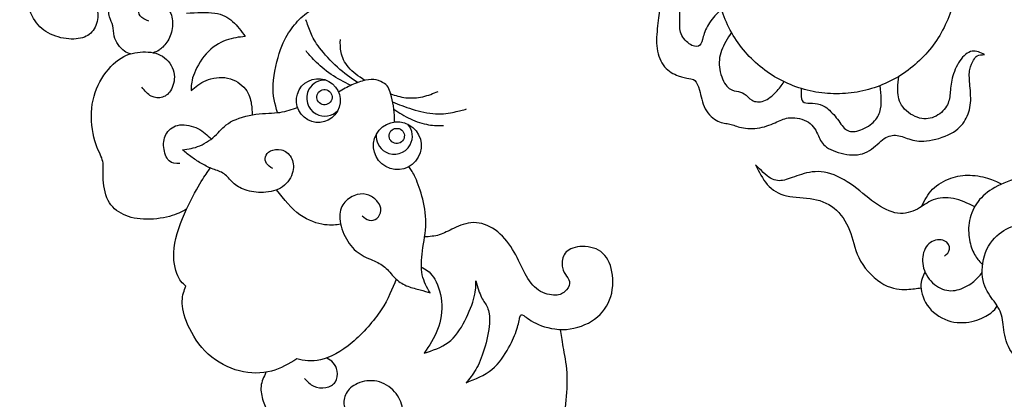
# Model space of a CAD drawing. Units: millimetres. Extents: x -73 to 73, y -78 to 71.
# Drawn here: x -70 to -22, y -41 to -22 of the extents above; entities that cross this region are included whole.
import ezdxf

# ---------------------------------------------------------------- set-up
doc = ezdxf.new("R2010")
doc.units = ezdxf.units.MM
doc.header["$MEASUREMENT"] = 0
doc.layers.add('DV1_Layer_2', color=7, linetype='Continuous')

msp = doc.modelspace()

# ---------------------------------------------------------------- linework, layer by layer
at = {"layer": 'DV1_Layer_2', "color": 5, "linetype": 'Continuous'}
for points, knots in [([(-57.187, -26.903), (-57.308, -26.486), (-57.548, -25.65), (-57.206, -24.289), (-57.034, -23.808), (-56.863, -23.327), (-56.692, -23.044), (-56.503, -22.787), (-56.313, -22.53), (-55.9, -22.066), (-55.038, -21.583), (-54.605, -20.716), (-54.499, -20.3), (-54.393, -19.884), (-54.403, -19.087), (-55.381, -18.109), (-55.668, -17.608), (-55.956, -17.106), (-56.041, -16.592), (-55.956, -16.161), (-55.87, -15.73), (-55.613, -15.382), (-55.371, -15.148), (-55.129, -14.914), (-54.675, -14.672), (-54.242, -14.752), (-54.143, -14.878), (-54.045, -15.004), (-54.065, -15.216), (-54.108, -15.398), (-54.151, -15.579), (-54.217, -15.73), (-54.179, -15.886), (-54.141, -16.043), (-54, -16.204), (-53.768, -16.267), (-53.536, -16.33), (-52.891, -16.26), (-52.508, -15.322), (-52.54, -14.878), (-52.573, -14.435), (-52.83, -14.016), (-53.095, -13.754), (-53.36, -13.492), (-53.632, -13.386), (-53.952, -13.341), (-54.272, -13.296), (-54.64, -13.311), (-55.01, -13.379), (-55.381, -13.447), (-55.754, -13.568), (-56.089, -13.754), (-56.424, -13.941), (-56.722, -14.193), (-56.966, -14.478), (-57.211, -14.762), (-57.402, -15.08), (-57.526, -15.478), (-57.649, -15.876), (-57.76, -16.834), (-57.649, -17.913), (-57.511, -18.354), (-57.372, -18.795), (-57.15, -19.138), (-56.928, -19.481)], [0, 0, 0, 0, 0.0196078, 0.0392157, 0.0392157, 0.0392157, 0.0588235, 0.0588235, 0.0588235, 0.0784314, 0.0980392, 0.1176471, 0.1176471, 0.1176471, 0.1372549, 0.1568627, 0.1568627, 0.1568627, 0.1764706, 0.1764706, 0.1764706, 0.1960784, 0.1960784, 0.1960784, 0.2156863, 0.2352941, 0.2352941, 0.2352941, 0.254902, 0.254902, 0.254902, 0.2745098, 0.2745098, 0.2745098, 0.2941176, 0.2941176, 0.2941176, 0.3137255, 0.3333333, 0.3333333, 0.3333333, 0.3529412, 0.3529412, 0.3529412, 0.372549, 0.372549, 0.372549, 0.3921569, 0.3921569, 0.3921569, 0.4117647, 0.4117647, 0.4117647, 0.4313725, 0.4313725, 0.4313725, 0.4509804, 0.4509804, 0.4509804, 0.4705882, 0.4901961, 0.4901961, 0.4901961, 0.5098039, 0.5098039, 0.5098039, 0.5098039]), ([(-64.389, -24.018), (-64.488, -23.994), (-64.586, -23.97), (-64.691, -23.893), (-64.795, -23.815), (-64.906, -23.684), (-65.085, -23.43), (-65.153, -23.307), (-65.187, -23.149), (-65.221, -22.99), (-65.221, -22.796), (-65.258, -22.646), (-65.296, -22.495), (-65.371, -22.386), (-65.417, -22.205), (-65.462, -22.024), (-65.477, -21.77), (-65.446, -21.563), (-65.414, -21.355), (-65.336, -21.194), (-65.358, -20.921), (-65.379, -20.649), (-65.5, -20.264), (-65.602, -19.942), (-65.703, -19.62), (-65.786, -19.361), (-65.784, -19.103), (-65.781, -18.845), (-65.693, -18.589), (-65.496, -18.388), (-65.299, -18.186), (-64.992, -18.04), (-64.676, -17.964), (-64.36, -17.887), (-64.036, -17.879), (-63.747, -17.93), (-63.458, -17.98), (-63.203, -18.088), (-62.97, -18.219), (-62.736, -18.35), (-62.522, -18.503), (-62.395, -18.561), (-62.268, -18.619), (-62.228, -18.581), (-62.201, -18.421), (-62.175, -18.262), (-62.162, -17.98), (-62.274, -17.642), (-62.386, -17.304), (-62.622, -16.909), (-62.883, -16.614), (-63.143, -16.32), (-63.427, -16.126), (-63.761, -16.006), (-64.094, -15.885), (-64.476, -15.837), (-64.818, -15.827), (-65.16, -15.817), (-65.462, -15.845), (-66.081, -16.036), (-66.398, -16.199), (-66.969, -16.624), (-67.223, -16.886), (-67.445, -17.158), (-67.668, -17.429), (-67.859, -17.711), (-67.996, -18.025), (-68.133, -18.34), (-68.216, -18.687), (-68.27, -18.994), (-68.324, -19.3), (-68.349, -19.567), (-68.349, -19.814), (-68.349, -20.06), (-68.324, -20.286), (-68.24, -20.601), (-68.156, -20.915), (-68.012, -21.318), (-67.859, -21.515), (-67.705, -21.712), (-67.542, -21.705), (-67.421, -21.561), (-67.464, -21.424), (-67.43, -21.311), (-67.396, -21.198), (-67.285, -21.108), (-67.121, -21.078), (-66.956, -21.048), (-66.737, -21.079), (-66.585, -21.142), (-66.433, -21.204), (-66.347, -21.3), (-66.244, -21.448), (-66.141, -21.597), (-66.02, -21.798), (-65.973, -22.291), (-66.046, -22.583), (-66.174, -22.798), (-66.302, -23.013), (-66.486, -23.151), (-66.742, -23.227), (-66.999, -23.302), (-67.328, -23.315), (-68.012, -23.191), (-68.367, -23.056), (-68.639, -22.854), (-68.91, -22.653), (-69.099, -22.386), (-69.269, -22.024), (-69.438, -21.662), (-69.589, -21.204), (-69.685, -20.745), (-69.78, -20.286), (-69.821, -19.826), (-69.75, -19.274), (-69.68, -18.722), (-69.499, -18.078), (-69.271, -17.509), (-69.044, -16.939), (-68.769, -16.443), (-68.432, -15.992), (-68.095, -15.54), (-67.695, -15.133), (-66.876, -14.472), (-66.455, -14.217), (-65.951, -14.014), (-65.447, -13.81), (-64.858, -13.657), (-64.29, -13.584), (-63.722, -13.511), (-63.173, -13.518), (-62.573, -13.623), (-61.974, -13.727), (-61.322, -13.928), (-60.788, -14.106), (-60.253, -14.283), (-59.836, -14.436), (-59.447, -14.63), (-59.059, -14.824), (-58.699, -15.058), (-58.403, -15.293), (-58.107, -15.528), (-57.875, -15.764), (-57.643, -16)], [0, 0, 0, 0, 0.019608, 0.019608, 0.019608, 0.039216, 0.039216, 0.058824, 0.058824, 0.058824, 0.078431, 0.078431, 0.078431, 0.098039, 0.098039, 0.098039, 0.117647, 0.117647, 0.117647, 0.137255, 0.137255, 0.137255, 0.156863, 0.156863, 0.156863, 0.176471, 0.176471, 0.176471, 0.196078, 0.196078, 0.196078, 0.215686, 0.215686, 0.215686, 0.235294, 0.235294, 0.235294, 0.254902, 0.254902, 0.254902, 0.27451, 0.27451, 0.27451, 0.294118, 0.294118, 0.294118, 0.313725, 0.313725, 0.313725, 0.333333, 0.333333, 0.333333, 0.352941, 0.352941, 0.352941, 0.372549, 0.372549, 0.372549, 0.392157, 0.392157, 0.411765, 0.411765, 0.431373, 0.431373, 0.431373, 0.45098, 0.45098, 0.45098, 0.470588, 0.470588, 0.470588, 0.490196, 0.490196, 0.490196, 0.509804, 0.509804, 0.509804, 0.529412, 0.529412, 0.529412, 0.54902, 0.54902, 0.568627, 0.568627, 0.568627, 0.588235, 0.588235, 0.588235, 0.607843, 0.607843, 0.607843, 0.627451, 0.627451, 0.627451, 0.647059, 0.647059, 0.666667, 0.666667, 0.666667, 0.686275, 0.686275, 0.686275, 0.705882, 0.705882, 0.72549, 0.72549, 0.72549, 0.745098, 0.745098, 0.745098, 0.764706, 0.764706, 0.764706, 0.784314, 0.784314, 0.784314, 0.803922, 0.803922, 0.803922, 0.823529, 0.823529, 0.823529, 0.843137, 0.843137, 0.862745, 0.862745, 0.862745, 0.882353, 0.882353, 0.882353, 0.901961, 0.901961, 0.901961, 0.921569, 0.921569, 0.921569, 0.941176, 0.941176, 0.941176, 0.960784, 0.960784, 0.960784, 1, 1, 1, 1]), ([(-35.433, -21.826), (-35.65, -22.041), (-35.866, -22.257), (-36.021, -22.491), (-36.175, -22.725), (-36.36, -23.229), (-36.434, -23.653), (-36.84, -23.709), (-37.485, -23.137), (-37.485, -22.473), (-37.448, -21.458), (-37.799, -20.867), (-38.353, -20.591), (-39.22, -20.277), (-39.46, -19.65), (-39.398, -19.281), (-39.367, -19.096)], [0, 0, 0, 0, 0.0172414, 0.0172414, 0.0172414, 0.0344828, 0.0517241, 0.0689655, 0.0862069, 0.1034483, 0.1206897, 0.137931, 0.1551724, 0.1724138, 0.1896552, 0.2068966, 0.2068966, 0.2068966, 0.2068966]), ([(-63.491, -22.414), (-63.658, -22.344), (-63.991, -22.203), (-64.001, -21.9), (-63.933, -21.756), (-63.865, -21.613), (-63.723, -21.477), (-63.524, -21.424), (-63.325, -21.371), (-63.068, -21.401), (-62.864, -21.512), (-62.66, -21.623), (-62.509, -21.814), (-62.42, -22.041), (-62.332, -22.268), (-62.307, -22.53), (-62.345, -22.78), (-62.383, -23.029), (-62.483, -23.266), (-62.607, -23.45), (-62.73, -23.634), (-62.877, -23.765), (-62.993, -23.842), (-63.11, -23.918), (-63.198, -23.94), (-63.286, -23.962)], [0, 0, 0, 0, 0.1, 0.2, 0.2, 0.2, 0.3, 0.3, 0.3, 0.4, 0.4, 0.4, 0.5, 0.5, 0.5, 0.6, 0.6, 0.6, 0.7, 0.7, 0.7, 0.8, 0.8, 0.8, 1, 1, 1, 1]), ([(-61.647, -22.021), (-61.148, -21.991), (-60.649, -21.961), (-60.265, -22.019), (-59.882, -22.077), (-59.615, -22.223), (-59.386, -22.429), (-59.156, -22.636), (-58.965, -22.903), (-58.773, -23.17)], [0.74509804, 0.74509804, 0.74509804, 0.74509804, 0.76470588, 0.76470588, 0.76470588, 0.78431373, 0.78431373, 0.78431373, 0.80392157, 0.80392157, 0.80392157, 0.80392157]), ([(-53.266, -25.431), (-53.595, -25.199), (-53.925, -24.968), (-54.251, -24.673), (-54.577, -24.379), (-54.9, -24.022), (-55.122, -23.729), (-55.343, -23.437), (-55.464, -23.208), (-55.56, -22.989), (-55.655, -22.769), (-55.725, -22.558), (-55.795, -22.347)], [0, 0, 0, 0, 0.2, 0.2, 0.2, 0.4, 0.4, 0.4, 0.6, 0.6, 0.6, 1, 1, 1, 1]), ([(-34.943, -22.965), (-35.132, -23.262), (-35.322, -23.559), (-35.432, -23.862), (-35.542, -24.164), (-35.603, -24.779), (-35.179, -25.757), (-34.681, -25.868), (-34.312, -25.905), (-33.98, -26.366), (-33.371, -26.421), (-32.928, -26.077), (-32.762, -25.904), (-32.596, -25.732), (-32.485, -25.56), (-32.374, -25.387)], [0, 0, 0, 0, 0.1, 0.1, 0.1, 0.2, 0.3, 0.4, 0.5, 0.6, 0.7, 0.8, 0.8, 0.8, 1, 1, 1, 1]), ([(-58.773, -23.17), (-59.076, -23.201), (-59.378, -23.231), (-59.708, -23.354), (-60.039, -23.478), (-60.396, -23.695), (-60.686, -24.017), (-60.976, -24.34), (-61.42, -25.197), (-61.42, -25.61), (-61.42, -25.817)], [0.80392157, 0.80392157, 0.80392157, 0.80392157, 0.82352941, 0.82352941, 0.82352941, 0.84313725, 0.84313725, 0.84313725, 0.8627451, 0.88235294, 0.88235294, 0.88235294, 0.88235294]), ([(-52.914, -25.326), (-53.212, -25.12), (-53.51, -24.914), (-53.711, -24.68), (-53.913, -24.445), (-54.017, -24.183), (-54.067, -23.951), (-54.117, -23.72), (-54.112, -23.518), (-54.107, -23.317)], [0, 0, 0, 0, 0.25, 0.25, 0.25, 0.5, 0.5, 0.5, 1, 1, 1, 1]), ([(-61.642, -31.634), (-61.88, -31.767), (-62.119, -31.899), (-62.482, -31.996), (-62.846, -32.093), (-63.335, -32.153), (-63.761, -32.133), (-64.187, -32.113), (-64.55, -32.012), (-64.855, -31.843), (-65.16, -31.674), (-65.407, -31.437), (-65.551, -31.082), (-65.694, -30.726), (-65.735, -30.253), (-65.737, -29.93), (-65.74, -29.607), (-65.704, -29.436), (-65.772, -29.214), (-65.84, -28.992), (-66.183, -28.448), (-66.345, -27.238), (-66.292, -26.691), (-66.239, -26.144), (-66.052, -25.655), (-65.793, -25.23), (-65.533, -24.804), (-65.2, -24.441), (-64.85, -24.224), (-64.5, -24.007), (-64.132, -23.937), (-63.781, -23.926), (-63.431, -23.916), (-63.098, -23.967), (-62.824, -24.141), (-62.549, -24.315), (-62.332, -24.612), (-62.264, -24.917), (-62.196, -25.222), (-62.277, -25.534), (-62.39, -25.751), (-62.504, -25.968), (-62.65, -26.089), (-62.824, -26.144), (-62.998, -26.2), (-63.199, -26.19), (-63.373, -26.097), (-63.547, -26.003), (-63.693, -25.827), (-63.839, -25.65)], [0, 0, 0, 0, 0.055556, 0.055556, 0.055556, 0.111111, 0.111111, 0.111111, 0.166667, 0.166667, 0.166667, 0.222222, 0.222222, 0.222222, 0.277778, 0.277778, 0.277778, 0.333333, 0.333333, 0.333333, 0.388889, 0.444444, 0.444444, 0.444444, 0.5, 0.5, 0.5, 0.555556, 0.555556, 0.555556, 0.611111, 0.611111, 0.611111, 0.666667, 0.666667, 0.666667, 0.722222, 0.722222, 0.722222, 0.777778, 0.777778, 0.777778, 0.833333, 0.833333, 0.833333, 0.888889, 0.888889, 0.888889, 1, 1, 1, 1]), ([(-53.595, -25.567), (-53.925, -25.401), (-54.256, -25.235), (-54.562, -25.025), (-54.868, -24.816), (-55.15, -24.562), (-55.351, -24.363), (-55.551, -24.164), (-55.67, -24.02), (-55.789, -23.877)], [0, 0, 0, 0, 0.25, 0.25, 0.25, 0.5, 0.5, 0.5, 1, 1, 1, 1]), ([(-22.54, -24.059), (-22.743, -23.955), (-23.149, -23.746), (-23.795, -24.299), (-24.182, -25.24), (-24.219, -25.997), (-24.311, -26.587), (-24.976, -27.215), (-25.824, -27.251), (-26.747, -26.587), (-26.796, -25.972), (-26.796, -25.729), (-26.796, -25.486), (-26.772, -25.308), (-26.747, -25.129)], [0.8103448, 0.8103448, 0.8103448, 0.8103448, 0.8275862, 0.8448276, 0.862069, 0.8793103, 0.8965517, 0.9137931, 0.9310345, 0.9482759, 0.9655172, 0.9655172, 0.9655172, 1, 1, 1, 1]), ([(-56.128, -25.791), (-56.416, -26.31), (-56.228, -26.965), (-55.709, -27.252), (-55.19, -27.54), (-54.536, -27.352), (-53.961, -26.314), (-54.148, -25.66), (-54.667, -25.372), (-55.186, -25.085), (-55.84, -25.272), (-56.128, -25.791)], [0, 0, 0, 0, 0.2, 0.2, 0.2, 0.4, 0.4, 0.6, 0.6, 0.6, 1, 1, 1, 1]), ([(-61.42, -25.817), (-61.208, -25.635), (-60.996, -25.454), (-60.691, -25.328), (-60.386, -25.202), (-59.59, -25.061), (-58.637, -25.726), (-58.506, -26.25), (-58.471, -26.465), (-58.436, -26.68), (-58.432, -26.848), (-58.428, -27.015)], [0.8823529, 0.8823529, 0.8823529, 0.8823529, 0.9019608, 0.9019608, 0.9019608, 0.9215686, 0.9411765, 0.9607843, 0.9607843, 0.9607843, 1, 1, 1, 1]), ([(-54.819, -25.303), (-55.148, -25.283), (-55.476, -25.45), (-55.647, -25.758), (-55.884, -26.186), (-55.729, -26.725), (-55.301, -26.962), (-54.94, -27.162), (-54.5, -27.083), (-54.229, -26.797)], [0, 0, 0, 0, 0.25, 0.25, 0.25, 0.5, 0.5, 0.5, 1, 1, 1, 1]), ([(-51.45, -27.363), (-51.456, -27.152), (-51.462, -26.94), (-51.489, -26.728), (-51.515, -26.516), (-51.561, -26.304), (-51.602, -26.133), (-51.642, -25.963), (-51.677, -25.834), (-51.729, -25.73), (-51.781, -25.627), (-51.85, -25.548), (-51.952, -25.474), (-52.055, -25.4), (-52.192, -25.33), (-52.345, -25.298), (-52.499, -25.267), (-52.669, -25.273), (-52.874, -25.317), (-53.08, -25.361), (-53.321, -25.443), (-53.548, -25.545), (-53.775, -25.647), (-53.987, -25.769), (-54.199, -25.892)], [0, 0, 0, 0, 0.111111, 0.111111, 0.111111, 0.222222, 0.222222, 0.222222, 0.333333, 0.333333, 0.333333, 0.444444, 0.444444, 0.444444, 0.555556, 0.555556, 0.555556, 0.666667, 0.666667, 0.666667, 0.777778, 0.777778, 0.777778, 1, 1, 1, 1]), ([(-55.216, -25.963), (-55.317, -26.144), (-55.251, -26.372), (-54.889, -26.572), (-54.661, -26.507), (-54.561, -26.326), (-54.461, -26.145), (-54.526, -25.917), (-54.707, -25.817), (-54.888, -25.716), (-55.116, -25.782), (-55.216, -25.963)], [0, 0, 0, 0, 0.2, 0.2, 0.4, 0.4, 0.4, 0.6, 0.6, 0.6, 1, 1, 1, 1]), ([(-51.639, -25.984), (-51.405, -26.063), (-51.171, -26.142), (-50.905, -26.172), (-50.639, -26.202), (-50.341, -26.183), (-50.071, -26.123), (-49.8, -26.063), (-49.557, -25.962), (-49.314, -25.861)], [0, 0, 0, 0, 0.25, 0.25, 0.25, 0.5, 0.5, 0.5, 1, 1, 1, 1]), ([(-31.533, -25.719), (-31.536, -25.91), (-31.54, -26.101), (-31.483, -26.347), (-31.36, -26.458), (-30.843, -26.421), (-30.363, -26.55), (-29.773, -27.141), (-29.385, -27.805), (-28.85, -27.897), (-27.983, -27.473), (-27.614, -26.882), (-27.602, -26.464), (-27.608, -26.247), (-27.615, -26.029), (-27.634, -25.803), (-27.653, -25.576)], [0, 0, 0, 0, 0.083333, 0.083333, 0.166667, 0.25, 0.333333, 0.416667, 0.5, 0.583333, 0.666667, 0.75, 0.833333, 0.833333, 0.833333, 1, 1, 1, 1]), ([(-51.547, -26.377), (-51.246, -26.501), (-50.944, -26.624), (-50.583, -26.734), (-50.222, -26.845), (-49.801, -26.943), (-49.438, -26.963), (-49.074, -26.984), (-48.766, -26.927), (-48.524, -26.874), (-48.282, -26.822), (-48.106, -26.773), (-47.929, -26.724)], [0, 0, 0, 0, 0.2, 0.2, 0.2, 0.4, 0.4, 0.4, 0.6, 0.6, 0.6, 1, 1, 1, 1]), ([(-61.838, -28.736), (-61.56, -28.695), (-61.281, -28.654), (-60.993, -28.529), (-60.705, -28.404), (-60.408, -28.195), (-60.182, -27.979), (-59.956, -27.764), (-59.802, -27.542), (-59.166, -27.184), (-58.685, -27.048), (-58.245, -26.986), (-57.805, -26.923), (-57.406, -26.935), (-57.074, -26.89), (-56.741, -26.846), (-56.476, -26.745), (-56.21, -26.645)], [0.6818182, 0.6818182, 0.6818182, 0.6818182, 0.7272727, 0.7272727, 0.7272727, 0.7727273, 0.7727273, 0.7727273, 0.8181818, 0.8181818, 0.8636364, 0.8636364, 0.8636364, 0.9090909, 0.9090909, 0.9090909, 1, 1, 1, 1]), ([(-51.489, -26.728), (-51.228, -26.904), (-50.968, -27.079), (-50.677, -27.216), (-50.385, -27.352), (-50.063, -27.451), (-49.787, -27.497), (-49.511, -27.544), (-49.281, -27.539), (-49.051, -27.534)], [0, 0, 0, 0, 0.25, 0.25, 0.25, 0.5, 0.5, 0.5, 1, 1, 1, 1]), ([(-61.979, -29.401), (-62.171, -29.401), (-62.362, -29.401), (-62.504, -29.267), (-62.645, -29.134), (-62.826, -28.599), (-62.705, -27.858), (-62.262, -27.546), (-61.979, -27.508), (-61.697, -27.47), (-61.354, -27.551), (-61.087, -27.685), (-60.82, -27.82), (-60.628, -28.008), (-60.437, -28.196)], [0, 0, 0, 0, 0.142857, 0.142857, 0.142857, 0.285714, 0.428571, 0.571429, 0.571429, 0.571429, 0.714286, 0.714286, 0.714286, 1, 1, 1, 1]), ([(-52.341, -27.96), (-52.655, -28.526), (-52.45, -29.24), (-51.884, -29.553), (-51.318, -29.867), (-50.604, -29.663), (-50.29, -29.096), (-49.977, -28.53), (-50.181, -27.817), (-50.747, -27.503), (-51.314, -27.189), (-52.027, -27.393), (-52.341, -27.96)], [0, 0, 0, 0, 0.2, 0.2, 0.2, 0.4, 0.4, 0.4, 0.6, 0.6, 0.6, 1, 1, 1, 1]), ([(-52.345, -27.959), (-52.384, -28.304), (-52.217, -28.654), (-51.895, -28.833), (-51.467, -29.07), (-50.928, -28.916), (-50.69, -28.488), (-50.505, -28.153), (-50.559, -27.75), (-50.797, -27.477)], [0, 0, 0, 0, 0.25, 0.25, 0.25, 0.5, 0.5, 0.5, 1, 1, 1, 1]), ([(-51.673, -27.866), (-51.774, -28.047), (-51.708, -28.275), (-51.346, -28.476), (-51.118, -28.41), (-51.018, -28.229), (-50.918, -28.049), (-50.983, -27.82), (-51.164, -27.72), (-51.345, -27.62), (-51.573, -27.685), (-51.673, -27.866)], [0, 0, 0, 0, 0.2, 0.2, 0.4, 0.4, 0.4, 0.6, 0.6, 0.6, 1, 1, 1, 1]), ([(-57.419, -29.651), (-57.537, -29.573), (-57.656, -29.496), (-57.723, -29.398), (-57.791, -29.3), (-57.809, -29.181), (-57.78, -29.069), (-57.751, -28.958), (-57.675, -28.853), (-57.533, -28.783), (-57.391, -28.714), (-57.183, -28.68), (-56.993, -28.729), (-56.803, -28.778), (-56.632, -28.911), (-56.417, -29.286), (-56.373, -29.528), (-56.437, -29.796), (-56.501, -30.064), (-56.672, -30.358), (-56.935, -30.543), (-57.197, -30.728), (-57.55, -30.806), (-57.88, -30.819), (-58.209, -30.832), (-58.514, -30.78), (-59.019, -30.607), (-59.219, -30.485), (-59.375, -30.337), (-59.532, -30.19), (-59.647, -30.017), (-59.804, -29.906), (-59.96, -29.795), (-60.16, -29.744), (-60.348, -29.675), (-60.537, -29.605), (-60.714, -29.515), (-60.884, -29.418), (-61.055, -29.32), (-61.218, -29.215), (-61.376, -29.101), (-61.534, -28.986), (-61.686, -28.861), (-61.838, -28.736)], [0, 0, 0, 0, 0.0454545, 0.0454545, 0.0454545, 0.0909091, 0.0909091, 0.0909091, 0.1363636, 0.1363636, 0.1363636, 0.1818182, 0.1818182, 0.1818182, 0.2272727, 0.2272727, 0.2727273, 0.2727273, 0.2727273, 0.3181818, 0.3181818, 0.3181818, 0.3636364, 0.3636364, 0.3636364, 0.4090909, 0.4090909, 0.4545455, 0.4545455, 0.4545455, 0.5, 0.5, 0.5, 0.5454545, 0.5454545, 0.5454545, 0.5909091, 0.5909091, 0.5909091, 0.6363636, 0.6363636, 0.6363636, 0.6818182, 0.6818182, 0.6818182, 0.6818182]), ([(-61.675, -35.425), (-61.84, -35.276), (-62.005, -35.127), (-62.127, -34.791), (-62.249, -34.455), (-62.329, -33.933), (-62.219, -33.314), (-62.109, -32.695), (-61.81, -31.978), (-61.539, -31.417), (-61.268, -30.855), (-61.025, -30.448), (-60.853, -30.175), (-60.682, -29.901), (-60.581, -29.761), (-60.48, -29.622)], [0.625, 0.625, 0.625, 0.625, 0.6875, 0.6875, 0.6875, 0.75, 0.75, 0.75, 0.8125, 0.8125, 0.8125, 0.875, 0.875, 0.875, 1, 1, 1, 1]), ([(-49.711, -35.744), (-49.867, -35.476), (-50.023, -35.208), (-50.092, -34.868), (-50.161, -34.528), (-50.143, -34.115), (-50.083, -33.679), (-50.024, -33.243), (-49.925, -32.784), (-49.919, -32.324), (-49.913, -31.864), (-50, -31.405), (-50.112, -30.999), (-50.224, -30.594), (-50.359, -30.242), (-50.47, -30.011), (-50.581, -29.779), (-50.666, -29.667), (-50.751, -29.555)], [0.6956522, 0.6956522, 0.6956522, 0.6956522, 0.7391304, 0.7391304, 0.7391304, 0.7826087, 0.7826087, 0.7826087, 0.826087, 0.826087, 0.826087, 0.8695652, 0.8695652, 0.8695652, 0.9130435, 0.9130435, 0.9130435, 1, 1, 1, 1]), ([(-33.759, -29.46), (-33.592, -29.808), (-33.426, -30.156), (-33.187, -30.428), (-32.947, -30.7), (-32.635, -30.897), (-32.239, -30.988), (-31.843, -31.078), (-30.885, -31.048), (-29.721, -31.577), (-29.247, -32.394), (-29.096, -32.83), (-28.945, -33.266), (-28.814, -34.194), (-27.896, -35.101), (-27.47, -35.335), (-27.044, -35.57), (-26.651, -35.585), (-26.354, -35.576), (-26.057, -35.566), (-25.856, -35.533), (-25.655, -35.499)], [0.5238095, 0.5238095, 0.5238095, 0.5238095, 0.5714286, 0.5714286, 0.5714286, 0.6190476, 0.6190476, 0.6190476, 0.6666667, 0.7142857, 0.7619048, 0.7619048, 0.7619048, 0.8095238, 0.8571429, 0.8571429, 0.8571429, 0.9047619, 0.9047619, 0.9047619, 1, 1, 1, 1]), ([(-23.024, -31.523), (-23.366, -31.354), (-23.708, -31.186), (-24.413, -31.048), (-25.139, -31.109), (-25.774, -31.683), (-26.44, -31.885), (-26.8, -31.837), (-27.16, -31.789), (-27.549, -31.593), (-27.932, -31.318), (-28.315, -31.043), (-28.693, -30.69), (-29.109, -30.403), (-29.524, -30.116), (-29.978, -29.894), (-30.394, -29.823), (-30.81, -29.753), (-31.188, -29.833), (-31.513, -29.934), (-31.838, -30.035), (-32.11, -30.156), (-32.35, -30.211), (-32.589, -30.267), (-32.796, -30.257), (-33.025, -30.121), (-33.255, -29.985), (-33.507, -29.722), (-33.759, -29.46)], [0, 0, 0, 0, 0.047619, 0.047619, 0.0952381, 0.1428571, 0.1904762, 0.1904762, 0.1904762, 0.2380952, 0.2380952, 0.2380952, 0.2857143, 0.2857143, 0.2857143, 0.3333333, 0.3333333, 0.3333333, 0.3809524, 0.3809524, 0.3809524, 0.4285714, 0.4285714, 0.4285714, 0.4761905, 0.4761905, 0.4761905, 0.5238095, 0.5238095, 0.5238095, 0.5238095]), ([(-25.63, -31.515), (-25.479, -31.209), (-25.329, -30.902), (-24.845, -30.415), (-24.51, -30.233), (-24.194, -30.119), (-23.879, -30.005), (-23.582, -29.957), (-22.921, -29.987), (-22.556, -30.065), (-22.293, -30.148), (-22.03, -30.232), (-21.868, -30.321), (-21.707, -30.41)], [0, 0, 0, 0, 0.166667, 0.166667, 0.333333, 0.333333, 0.333333, 0.5, 0.5, 0.666667, 0.666667, 0.666667, 1, 1, 1, 1]), ([(-17.638, -30.93), (-17.828, -30.75), (-18.018, -30.571), (-18.33, -30.399), (-18.642, -30.226), (-19.077, -30.06), (-19.995, -29.952), (-20.478, -30.01), (-20.936, -30.133), (-21.394, -30.256), (-21.826, -30.445), (-22.165, -30.653), (-22.503, -30.862), (-22.747, -31.091), (-22.933, -31.373), (-23.119, -31.654), (-23.247, -31.989), (-23.348, -32.643), (-23.32, -32.962), (-23.259, -33.239), (-23.197, -33.516), (-23.102, -33.75), (-22.993, -33.929), (-22.884, -34.109), (-22.762, -34.235), (-22.64, -34.36)], [0, 0, 0, 0, 0.1, 0.1, 0.1, 0.2, 0.2, 0.3, 0.3, 0.3, 0.4, 0.4, 0.4, 0.5, 0.5, 0.5, 0.6, 0.6, 0.7, 0.7, 0.7, 0.8, 0.8, 0.8, 1, 1, 1, 1]), ([(-54.091, -32.382), (-54.315, -32.417), (-54.539, -32.451), (-54.88, -32.401), (-55.22, -32.35), (-55.677, -32.215), (-56.088, -31.917), (-56.499, -31.619), (-56.865, -31.158), (-57.23, -30.697)], [0, 0, 0, 0, 0.25, 0.25, 0.25, 0.5, 0.5, 0.5, 1, 1, 1, 1]), ([(-53.042, -31.964), (-52.935, -32.056), (-52.827, -32.147), (-52.7, -32.18), (-52.573, -32.213), (-52.427, -32.188), (-52.317, -32.098), (-52.207, -32.008), (-52.132, -31.853), (-52.125, -31.705), (-52.118, -31.557), (-52.177, -31.415), (-52.282, -31.283), (-52.387, -31.151), (-52.539, -31.03), (-52.712, -30.96), (-52.886, -30.889), (-53.082, -30.87), (-53.291, -30.925), (-53.5, -30.98), (-53.722, -31.11), (-53.883, -31.289), (-54.043, -31.467), (-54.143, -31.694), (-54.141, -31.993), (-54.138, -32.292), (-54.033, -32.663), (-53.874, -32.984), (-53.714, -33.306), (-53.499, -33.577), (-53.242, -33.77), (-52.985, -33.963), (-52.686, -34.077), (-52.448, -34.183), (-52.209, -34.29), (-52.031, -34.388), (-51.865, -34.544), (-51.7, -34.699), (-51.546, -34.91), (-51.374, -35.072), (-51.202, -35.233), (-51.011, -35.345), (-50.805, -35.425), (-50.599, -35.504), (-50.378, -35.552), (-50.193, -35.6), (-50.008, -35.648), (-49.86, -35.696), (-49.711, -35.744)], [0, 0, 0, 0, 0.0434783, 0.0434783, 0.0434783, 0.0869565, 0.0869565, 0.0869565, 0.1304348, 0.1304348, 0.1304348, 0.173913, 0.173913, 0.173913, 0.2173913, 0.2173913, 0.2173913, 0.2608696, 0.2608696, 0.2608696, 0.3043478, 0.3043478, 0.3043478, 0.3478261, 0.3478261, 0.3478261, 0.3913043, 0.3913043, 0.3913043, 0.4347826, 0.4347826, 0.4347826, 0.4782609, 0.4782609, 0.4782609, 0.5217391, 0.5217391, 0.5217391, 0.5652174, 0.5652174, 0.5652174, 0.6086957, 0.6086957, 0.6086957, 0.6521739, 0.6521739, 0.6521739, 0.6956522, 0.6956522, 0.6956522, 0.6956522]), ([(-47.946, -40.153), (-47.492, -39.976), (-47.038, -39.8), (-46.681, -39.505), (-46.323, -39.21), (-46.061, -38.797), (-45.864, -38.441), (-45.667, -38.086), (-45.405, -37.491), (-45.345, -37.058), (-45.312, -36.934), (-45.279, -36.811), (-45.244, -36.78), (-45.115, -36.864), (-44.987, -36.947), (-44.543, -37.34), (-43.535, -37.572), (-43.034, -37.537), (-42.532, -37.501), (-42.033, -37.315), (-41.647, -37.032), (-41.262, -36.75), (-40.99, -36.372), (-40.856, -35.926), (-40.722, -35.48), (-40.733, -34.452), (-41.146, -33.827), (-41.456, -33.653), (-41.766, -33.479), (-42.179, -33.443), (-42.494, -33.494), (-42.809, -33.544), (-43.026, -33.68), (-43.139, -33.874), (-43.253, -34.068), (-43.263, -34.321), (-43.225, -34.507), (-43.187, -34.694), (-43.016, -34.935), (-42.789, -35.268), (-42.981, -35.571), (-43.112, -35.684), (-43.243, -35.797), (-43.409, -35.873), (-43.659, -35.86), (-43.908, -35.848), (-44.241, -35.747), (-44.5, -35.54), (-44.76, -35.334), (-44.947, -35.021), (-45.118, -34.681), (-45.289, -34.341), (-45.446, -33.973), (-45.67, -33.612), (-45.894, -33.252), (-46.187, -32.899), (-46.519, -32.66), (-46.852, -32.42), (-47.598, -32.168), (-48.263, -32.44), (-48.538, -32.571), (-48.813, -32.702), (-49.03, -32.828), (-49.26, -32.9), (-49.491, -32.971), (-49.736, -32.987), (-49.98, -33.004)], [0.3414634, 0.3414634, 0.3414634, 0.3414634, 0.3658537, 0.3658537, 0.3658537, 0.3902439, 0.3902439, 0.3902439, 0.4146341, 0.4390244, 0.4390244, 0.4390244, 0.4634146, 0.4634146, 0.4634146, 0.4878049, 0.5121951, 0.5121951, 0.5121951, 0.5365854, 0.5365854, 0.5365854, 0.5609756, 0.5609756, 0.5609756, 0.5853659, 0.6097561, 0.6097561, 0.6097561, 0.6341463, 0.6341463, 0.6341463, 0.6585366, 0.6585366, 0.6585366, 0.6829268, 0.6829268, 0.6829268, 0.7073171, 0.7317073, 0.7560976, 0.7560976, 0.7560976, 0.7804878, 0.7804878, 0.7804878, 0.804878, 0.804878, 0.804878, 0.8292683, 0.8292683, 0.8292683, 0.8536585, 0.8536585, 0.8536585, 0.8780488, 0.8780488, 0.8780488, 0.902439, 0.9268293, 0.9268293, 0.9268293, 0.9512195, 0.9512195, 0.9512195, 1, 1, 1, 1]), ([(-19.733, -39.423), (-20.214, -39.283), (-20.696, -39.142), (-21.012, -38.871), (-21.328, -38.599), (-21.479, -38.196), (-21.553, -37.828), (-21.626, -37.46), (-21.621, -37.127), (-21.704, -36.843), (-21.787, -36.558), (-21.958, -36.321), (-22.145, -36.066), (-22.331, -35.812), (-22.533, -35.539), (-22.616, -35.136), (-22.699, -34.733), (-22.664, -34.199), (-22.495, -33.763), (-22.326, -33.327), (-22.024, -32.989), (-21.711, -32.765), (-21.399, -32.54), (-21.076, -32.429), (-20.736, -32.392), (-20.396, -32.354), (-20.038, -32.389), (-19.733, -32.439), (-19.428, -32.49), (-19.176, -32.555), (-18.987, -32.641), (-18.799, -32.727), (-18.674, -32.833), (-18.55, -32.939)], [0, 0, 0, 0, 0.083333, 0.083333, 0.083333, 0.166667, 0.166667, 0.166667, 0.25, 0.25, 0.25, 0.333333, 0.333333, 0.333333, 0.416667, 0.416667, 0.416667, 0.5, 0.5, 0.5, 0.583333, 0.583333, 0.583333, 0.666667, 0.666667, 0.666667, 0.75, 0.75, 0.75, 0.833333, 0.833333, 0.833333, 1, 1, 1, 1]), ([(-24.508, -33.946), (-24.392, -33.848), (-24.276, -33.75), (-24.26, -33.605), (-24.243, -33.46), (-24.326, -33.269), (-24.513, -33.186), (-24.699, -33.103), (-24.988, -33.128), (-25.197, -33.273), (-25.405, -33.418), (-25.534, -33.682), (-25.57, -33.973), (-25.607, -34.265), (-25.551, -34.585), (-25.392, -34.866), (-25.232, -35.148), (-24.968, -35.392), (-24.699, -35.521), (-24.43, -35.651), (-24.155, -35.666), (-23.884, -35.603), (-23.612, -35.54), (-23.343, -35.399), (-23.139, -35.243), (-22.935, -35.087), (-22.797, -34.916), (-22.659, -34.745)], [0, 0, 0, 0, 0.1, 0.1, 0.1, 0.2, 0.2, 0.2, 0.3, 0.3, 0.3, 0.4, 0.4, 0.4, 0.5, 0.5, 0.5, 0.6, 0.6, 0.6, 0.7, 0.7, 0.7, 0.8, 0.8, 0.8, 1, 1, 1, 1]), ([(-50.135, -34.483), (-49.934, -34.588), (-49.734, -34.694), (-49.362, -35.248), (-49.02, -36.145), (-49.181, -37.123), (-49.345, -37.549), (-49.508, -37.975), (-49.755, -38.338), (-50.002, -38.701)], [0, 0, 0, 0, 0.02439024, 0.02439024, 0.04878049, 0.07317073, 0.07317073, 0.07317073, 0.09756098, 0.09756098, 0.09756098, 0.09756098]), ([(-25.462, -34.725), (-25.566, -34.931), (-25.671, -35.136), (-25.647, -35.744), (-25.519, -36.146), (-25.256, -36.471), (-24.993, -36.795), (-24.596, -37.042), (-23.791, -37.251), (-22.976, -37.175), (-22.417, -36.873), (-22.242, -36.741), (-22.067, -36.609), (-21.995, -36.496), (-21.923, -36.383)], [0, 0, 0, 0, 0.142857, 0.142857, 0.285714, 0.285714, 0.285714, 0.428571, 0.428571, 0.571429, 0.714286, 0.714286, 0.714286, 1, 1, 1, 1]), ([(-51.374, -35.072), (-51.563, -35.553), (-51.751, -36.035), (-52.109, -36.579), (-52.466, -37.123), (-52.993, -37.73), (-53.531, -38.181), (-54.069, -38.632), (-54.619, -38.927), (-55.074, -39.035), (-55.528, -39.143), (-55.888, -39.065), (-56.248, -38.986)], [0, 0, 0, 0, 0.0625, 0.0625, 0.0625, 0.125, 0.125, 0.125, 0.1875, 0.1875, 0.1875, 0.25, 0.25, 0.25, 0.25]), ([(-50.002, -38.701), (-49.584, -38.57), (-49.166, -38.439), (-48.825, -38.179), (-48.485, -37.92), (-48.223, -37.531), (-48.009, -37.118), (-47.795, -36.705), (-47.628, -36.266), (-47.545, -35.936), (-47.462, -35.606), (-47.462, -35.384), (-47.462, -35.162)], [0.09756098, 0.09756098, 0.09756098, 0.09756098, 0.12195122, 0.12195122, 0.12195122, 0.14634146, 0.14634146, 0.14634146, 0.17073171, 0.17073171, 0.17073171, 0.19512195, 0.19512195, 0.19512195, 0.19512195]), ([(-47.462, -35.162), (-47.376, -35.465), (-47.291, -35.767), (-47.192, -35.971), (-47.094, -36.176), (-46.872, -36.387), (-46.771, -36.881), (-46.799, -37.249), (-46.827, -37.617), (-46.933, -38.106), (-47.056, -38.514), (-47.18, -38.923), (-47.321, -39.25), (-47.472, -39.51), (-47.623, -39.77), (-47.785, -39.961), (-47.946, -40.153)], [0.195122, 0.195122, 0.195122, 0.195122, 0.2195122, 0.2195122, 0.2195122, 0.2439024, 0.2682927, 0.2682927, 0.2682927, 0.2926829, 0.2926829, 0.2926829, 0.3170732, 0.3170732, 0.3170732, 0.3414634, 0.3414634, 0.3414634, 0.3414634]), ([(-56.248, -38.986), (-56.635, -39.227), (-57.022, -39.468), (-57.49, -39.589), (-57.958, -39.71), (-59.055, -39.713), (-60.141, -39.157), (-60.583, -38.748), (-61.025, -38.339), (-61.365, -37.798), (-61.574, -37.328), (-61.783, -36.858), (-61.861, -36.457), (-61.856, -36.152), (-61.85, -35.846), (-61.762, -35.636), (-61.675, -35.425)], [0.25, 0.25, 0.25, 0.25, 0.3125, 0.3125, 0.3125, 0.375, 0.4375, 0.4375, 0.4375, 0.5, 0.5, 0.5, 0.5625, 0.5625, 0.5625, 0.625, 0.625, 0.625, 0.625]), ([(-41.246, -53.351), (-41.12, -53.246), (-40.994, -53.142), (-40.853, -52.988), (-40.712, -52.835), (-40.556, -52.634), (-40.455, -52.379), (-40.354, -52.124), (-40.309, -51.817), (-40.309, -51.497), (-40.309, -51.177), (-40.354, -50.844), (-40.478, -50.524), (-40.601, -50.204), (-40.803, -49.896), (-41.073, -49.675), (-41.342, -49.453), (-42.018, -49.181), (-42.593, -49.392), (-42.807, -49.561), (-43.021, -49.73), (-43.162, -49.962), (-43.205, -50.169), (-43.248, -50.375), (-43.137, -50.738), (-42.925, -50.879), (-42.809, -50.907), (-42.693, -50.935), (-42.441, -50.905), (-42.29, -50.794), (-42.194, -50.786), (-42.099, -50.779), (-41.983, -50.819), (-41.902, -50.957), (-41.821, -51.096), (-41.776, -51.333), (-41.814, -51.547), (-41.852, -51.762), (-41.973, -51.953), (-42.227, -52.084), (-42.482, -52.215), (-43.258, -52.356), (-44.392, -51.993), (-44.805, -51.63), (-44.964, -51.323), (-45.123, -51.015), (-45.345, -50.148), (-45.526, -49.483), (-45.483, -48.994), (-45.441, -48.505), (-45.264, -47.86), (-45.025, -47.137), (-44.785, -46.413), (-44.483, -45.612), (-44.178, -44.828), (-43.873, -44.044), (-43.565, -43.278), (-43.374, -42.686), (-43.182, -42.093), (-43.107, -41.675), (-43.054, -41.194), (-43.001, -40.712), (-42.971, -40.168), (-43.001, -39.676), (-43.031, -39.185), (-43.122, -38.746), (-43.185, -38.399), (-43.248, -38.052), (-43.284, -37.797), (-43.319, -37.541)], [0, 0, 0, 0, 0.035714, 0.035714, 0.035714, 0.071429, 0.071429, 0.071429, 0.107143, 0.107143, 0.107143, 0.142857, 0.142857, 0.142857, 0.178571, 0.178571, 0.178571, 0.214286, 0.25, 0.25, 0.25, 0.285714, 0.285714, 0.285714, 0.321429, 0.357143, 0.357143, 0.357143, 0.392857, 0.428571, 0.428571, 0.428571, 0.464286, 0.464286, 0.464286, 0.5, 0.5, 0.5, 0.535714, 0.535714, 0.535714, 0.571429, 0.607143, 0.642857, 0.642857, 0.642857, 0.678571, 0.714286, 0.714286, 0.714286, 0.75, 0.75, 0.75, 0.785714, 0.785714, 0.785714, 0.821429, 0.821429, 0.821429, 0.857143, 0.857143, 0.857143, 0.892857, 0.892857, 0.892857, 0.928571, 0.928571, 0.928571, 1, 1, 1, 1]), ([(-55.872, -39.942), (-55.729, -40.093), (-55.585, -40.244), (-55.408, -40.328), (-55.231, -40.412), (-55.019, -40.43), (-54.823, -40.393), (-54.627, -40.357), (-54.446, -40.266), (-54.25, -39.967), (-54.235, -39.758), (-54.264, -39.585), (-54.292, -39.411), (-54.365, -39.273), (-54.458, -39.172), (-54.551, -39.071), (-54.664, -39.007), (-54.776, -38.943)], [0, 0, 0, 0, 0.142857, 0.142857, 0.142857, 0.285714, 0.285714, 0.285714, 0.428571, 0.428571, 0.571429, 0.571429, 0.571429, 0.714286, 0.714286, 0.714286, 1, 1, 1, 1]), ([(-57.752, -39.643), (-57.859, -39.868), (-57.967, -40.094), (-57.994, -40.333), (-58.02, -40.573), (-57.965, -40.827), (-57.888, -41.055), (-57.811, -41.282), (-57.713, -41.484), (-57.399, -42.002), (-57.182, -42.319), (-56.893, -42.884), (-56.82, -43.133), (-56.745, -43.396), (-56.669, -43.659), (-56.591, -43.936), (-56.439, -44.249), (-56.287, -44.562), (-56.061, -44.912), (-55.81, -45.183), (-55.56, -45.455), (-55.286, -45.649), (-55.119, -45.743), (-54.951, -45.837), (-54.891, -45.832), (-54.847, -45.779), (-54.803, -45.727), (-54.775, -45.626), (-54.759, -45.474), (-54.743, -45.322), (-54.738, -45.118), (-54.687, -44.721), (-54.642, -44.527), (-54.574, -44.35), (-54.506, -44.172), (-54.416, -44.011), (-54.041, -43.81), (-53.757, -43.77), (-53.463, -43.76), (-53.168, -43.75), (-52.864, -43.77), (-52.225, -43.586), (-51.891, -43.382), (-51.418, -42.884), (-51.279, -42.59), (-51.086, -42.004), (-51.03, -41.712), (-51.066, -41.422), (-51.101, -41.131), (-51.227, -40.842), (-51.669, -40.354), (-51.986, -40.156), (-52.317, -40.085), (-52.648, -40.015), (-52.992, -40.073), (-53.26, -40.19), (-53.528, -40.307), (-53.719, -40.483), (-53.826, -40.678), (-53.933, -40.872), (-53.955, -41.086), (-53.925, -41.279), (-53.895, -41.471), (-53.812, -41.642), (-53.563, -41.858), (-53.397, -41.904), (-53.234, -41.877), (-53.07, -41.851), (-52.909, -41.753), (-52.822, -41.66), (-52.736, -41.567), (-52.723, -41.479), (-52.711, -41.391)], [0, 0, 0, 0, 0.035714, 0.035714, 0.035714, 0.071429, 0.071429, 0.071429, 0.107143, 0.107143, 0.142857, 0.142857, 0.178571, 0.178571, 0.178571, 0.214286, 0.214286, 0.214286, 0.25, 0.25, 0.25, 0.285714, 0.285714, 0.285714, 0.321429, 0.321429, 0.321429, 0.357143, 0.357143, 0.357143, 0.392857, 0.392857, 0.428571, 0.428571, 0.428571, 0.464286, 0.464286, 0.5, 0.5, 0.5, 0.535714, 0.535714, 0.571429, 0.571429, 0.607143, 0.607143, 0.642857, 0.642857, 0.642857, 0.678571, 0.678571, 0.714286, 0.714286, 0.714286, 0.75, 0.75, 0.75, 0.785714, 0.785714, 0.785714, 0.821429, 0.821429, 0.821429, 0.857143, 0.857143, 0.892857, 0.892857, 0.892857, 0.928571, 0.928571, 0.928571, 1, 1, 1, 1])]:
    msp.add_open_spline(points, degree=3, knots=knots, dxfattribs=at)
for points in [[(-23.899, -20.08), (-23.899, -19.694), (-23.975, -18.922), (-24.313, -17.808), (-24.861, -16.782), (-25.6, -15.882), (-26.499, -15.144), (-27.525, -14.595), (-28.639, -14.258), (-29.797, -14.144), (-30.955, -14.258), (-32.069, -14.595), (-33.095, -15.144), (-33.995, -15.882), (-34.733, -16.782), (-35.282, -17.808), (-35.62, -18.922), (-35.734, -20.08), (-35.62, -21.238), (-35.282, -22.352), (-34.733, -23.378), (-33.995, -24.278), (-33.095, -25.016), (-32.069, -25.565), (-30.955, -25.903), (-29.797, -26.017), (-28.639, -25.903), (-27.525, -25.565), (-26.499, -25.016), (-25.6, -24.278), (-24.861, -23.378), (-24.313, -22.352), (-23.975, -21.238), (-23.899, -20.466), (-23.899, -20.08)], [(-39.367, -19.096), (-39.546, -19.225), (-39.902, -19.484), (-39.773, -20.664), (-38.814, -21.273), (-38.408, -21.624), (-38.574, -22.62), (-38.666, -23.801), (-38.279, -24.742), (-37.522, -25.148), (-36.969, -25.24), (-36.747, -25.259), (-36.489, -25.702), (-36.323, -26.79), (-35.585, -27.436), (-34.994, -27.418), (-34.552, -27.676), (-33.537, -27.713), (-32.651, -27.344), (-32.171, -27.085), (-31.046, -27.27), (-30.658, -28.082), (-30.437, -28.617), (-29.275, -29.041), (-28.241, -28.949), (-27.522, -28.137), (-26.913, -27.934), (-26.267, -28.211), (-25.492, -28.395), (-24.053, -27.971), (-23.426, -27.288), (-23.167, -26.458), (-23.278, -25.425), (-23.315, -24.742), (-23.057, -24.299), (-22.946, -24.078), (-22.675, -24.066), (-22.54, -24.059)]]:
    msp.add_open_spline(points, degree=3, dxfattribs=at)

doc.saveas('drawing.dxf')
